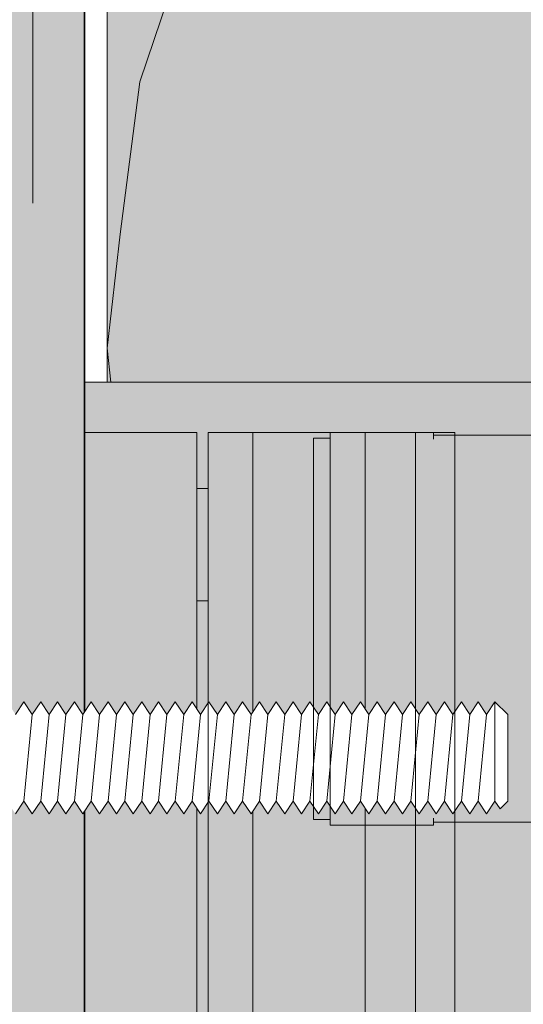
# Model space of a CAD drawing. Units: metres. Extents: x -8.366 to -7.466, y -8.135 to -7.185.
# Drawn here: x -7.955 to -7.91, y -7.485 to -7.397 of the extents above; entities that cross this region are included whole.
import ezdxf

# ---------------------------------------------------------------- set-up
doc = ezdxf.new("R2010")
doc.units = ezdxf.units.M
for name, pattern in [('AUSGEZOGEN', [0]), ('STRICHLINIE2_S3', [0.0025, 0, -0.0025]), ('STRICHLINIE_S4', [0.01, 0.005, -0.005])]:
    doc.linetypes.add(name, pattern=pattern)
for name, color, linetype, lineweight in [('DARSTELLUNG', 7, 'AUSGEZOGEN', 18), ('FILLING', 7, 'AUSGEZOGEN', 18), ('SCHRAFFUR_MUSTER', 7, 'AUSGEZOGEN', 18)]:
    doc.layers.add(name, color=color, linetype=linetype, lineweight=lineweight)

msp = doc.modelspace()

# ---------------------------------------------------------------- hatches: boundary and pattern name
at = {"layer": 'FILLING', "linetype": 'AUSGEZOGEN', "lineweight": 18}
for color, points in [(254, [(-7.949490314906925, -7.459346176364115), (-7.94932527584442, -7.459096898613455), (-7.94932527584442, -7.232650007290155), (-7.95632527584442, -7.232650007290155), (-7.95632527584442, -7.458085037448102), (-7.955490314906926, -7.459346176364115), (-7.954740314906926, -7.45821336386411), (-7.953990314906926, -7.459346176364115), (-7.953240314906926, -7.45821336386411), (-7.952490314906925, -7.459346176364115), (-7.951740314906925, -7.45821336386411), (-7.950990314906925, -7.459346176364115), (-7.950240314906925, -7.45821336386411)]), (71, [(-7.791434809828769, -7.417140447219807), (-7.79080980982877, -7.416213363886475), (-7.790184809828769, -7.417140447219807), (-7.789559809828769, -7.416213363886475), (-7.78893480982877, -7.417140447219807), (-7.788309809828769, -7.416213363886475), (-7.787684809828769, -7.417140447219807), (-7.787425275828772, -7.416755471786475), (-7.787425275828772, -7.413713363886474), (-7.787026903828773, -7.413023363886476), (-7.781323647828772, -7.413023363886476), (-7.780925275828772, -7.413713363886474), (-7.780925275828772, -7.411713363886475), (-7.779325275845512, -7.411713363886475), (-7.779325275845512, -7.40621336386407), (-7.751325275845512, -7.40621336386407), (-7.751325275845521, -7.232650007290155), (-7.947325275845541, -7.232650007290155), (-7.947325275845541, -7.429713363864039), (-7.779325275845512, -7.429713363864039), (-7.779325275845512, -7.428713363886475), (-7.780925275828772, -7.428713363886475), (-7.780925275828772, -7.426713363886474), (-7.781323647828772, -7.427403363886473), (-7.787026903828773, -7.427403363886473), (-7.787425275828772, -7.426713363886474), (-7.787425275828772, -7.423828388453143), (-7.787684809828769, -7.424213363886475), (-7.788309809828769, -7.423286280553143), (-7.78893480982877, -7.424213363886475), (-7.789559809828769, -7.423286280553143), (-7.790184809828769, -7.424213363886475), (-7.79080980982877, -7.423286280553143), (-7.791434809828769, -7.424213363886475), (-7.792059809828769, -7.423286280553145), (-7.792684809828773, -7.424213363886475), (-7.793309809828769, -7.423286280553145), (-7.793934809828773, -7.424213363886475), (-7.794559809828773, -7.423286280553143), (-7.795184809828773, -7.424213363886475), (-7.795809809828773, -7.423286280553143), (-7.796434809828773, -7.424213363886475), (-7.797059809828773, -7.423286280553143), (-7.797684809828773, -7.424213363886475), (-7.798309809828773, -7.423286280553143), (-7.798934809828773, -7.424213363886475), (-7.799559809828773, -7.423286280553143), (-7.800184809828773, -7.424213363886475), (-7.800809809828773, -7.423286280553143), (-7.801434809828773, -7.424213363886475), (-7.802059809828773, -7.423286280553143), (-7.802684809828773, -7.424213363886475), (-7.803309809828773, -7.423286280553143), (-7.803934809828773, -7.424213363886475), (-7.804559809828773, -7.423286280553143), (-7.805184809828773, -7.424213363886475), (-7.805809809828773, -7.423286280553143), (-7.806434809828773, -7.424213363886475), (-7.807059809828773, -7.423286280553143), (-7.807684809828773, -7.424213363886475), (-7.808309809828773, -7.423286280553143), (-7.808934809828773, -7.424213363886475), (-7.809559809828773, -7.423286280553143), (-7.810184809828773, -7.424213363886475), (-7.810842289828771, -7.423286280553143), (-7.810842289828771, -7.417140447219807), (-7.809559809828773, -7.416213363886475), (-7.808934809828773, -7.417140447219807), (-7.808309809828773, -7.416213363886475), (-7.807684809828773, -7.417140447219807), (-7.807059809828773, -7.416213363886475), (-7.806434809828773, -7.417140447219807), (-7.805809809828773, -7.416213363886475), (-7.805184809828773, -7.417140447219807), (-7.804559809828773, -7.416213363886475), (-7.803934809828773, -7.417140447219807), (-7.803309809828773, -7.416213363886475), (-7.802684809828773, -7.417140447219807), (-7.802059809828773, -7.416213363886475), (-7.801434809828773, -7.417140447219807), (-7.800809809828773, -7.416213363886475), (-7.800184809828773, -7.417140447219807), (-7.799559809828773, -7.416213363886475), (-7.798934809828773, -7.417140447219807), (-7.798309809828773, -7.416213363886475), (-7.797684809828773, -7.417140447219807), (-7.797059809828773, -7.416213363886475), (-7.796434809828773, -7.417140447219807), (-7.795809809828773, -7.416213363886475), (-7.795184809828773, -7.417140447219807), (-7.794559809828773, -7.416213363886475), (-7.79393480982877, -7.417140447219809), (-7.793309809828773, -7.416213363886475), (-7.79268480982877, -7.417140447219809), (-7.792059809828773, -7.416213363886475)]), (8, [(-7.759325275844403, -7.62471336387159), (-7.759325275844403, -7.625969783514729), (-7.749325275845511, -7.625969783514729), (-7.749325275845511, -7.42446977914193), (-7.759325275844403, -7.42446977914193), (-7.75932527584551, -7.425713363856651), (-7.77932527582877, -7.425713363856651), (-7.77932527584551, -7.429713363864039), (-7.949325275845539, -7.429713363864039), (-7.94932527584442, -7.434213363864119), (-7.939325275845539, -7.434213363864119), (-7.939325275845539, -7.458840245779747), (-7.938990314906925, -7.459346176364115), (-7.938240314906925, -7.45821336386411), (-7.937490314906925, -7.459346176364115), (-7.936740314906925, -7.45821336386411), (-7.935990314906925, -7.459346176364115), (-7.935240314906925, -7.45821336386411), (-7.934490314906925, -7.459346176364115), (-7.934325276888639, -7.45909690019066), (-7.934325276888639, -7.434213363864119), (-7.924325276888639, -7.434213363864119), (-7.924325276888639, -7.458840244204233), (-7.923990314906925, -7.459346176364115), (-7.923240314906925, -7.45821336386411), (-7.922490314906925, -7.459346176364115), (-7.921740314906925, -7.45821336386411), (-7.920990314906925, -7.459346176364115), (-7.920240314906925, -7.45821336386411), (-7.919490314906925, -7.459346176364115), (-7.918740314906925, -7.45821336386411), (-7.917990314906925, -7.459346176364115), (-7.917240314906925, -7.45821336386411), (-7.916490314906925, -7.459346176364115), (-7.915740314906925, -7.45821336386411), (-7.914990314906925, -7.459346176364115), (-7.914240314906925, -7.45821336386411), (-7.913490314906925, -7.459346176364115), (-7.912740314906925, -7.45821336386411), (-7.911607502406921, -7.459346176364115), (-7.911607502406921, -7.467080551364105), (-7.912289070093648, -7.467762119050831), (-7.912740314906925, -7.467080551364105), (-7.913490314906925, -7.46821336386411), (-7.914240314906925, -7.467080551364105), (-7.914990314906925, -7.46821336386411), (-7.915740314906925, -7.467080551364105), (-7.916490314906925, -7.46821336386411), (-7.917240314906925, -7.467080551364105), (-7.917990314906925, -7.46821336386411), (-7.918740314906925, -7.467080551364105), (-7.919490314906925, -7.46821336386411), (-7.920240314906925, -7.467080551364105), (-7.920990314906925, -7.46821336386411), (-7.921740314906925, -7.467080551364105), (-7.922490314906925, -7.46821336386411), (-7.923240314906925, -7.467080551364105), (-7.923990314906925, -7.46821336386411), (-7.924325276888639, -7.467707431704228), (-7.924325276888639, -7.582840244204252), (-7.923990314906925, -7.583346176364134), (-7.923240314906925, -7.582213363864128), (-7.922490314906925, -7.583346176364134), (-7.921740314906925, -7.582213363864128), (-7.920990314906925, -7.583346176364134), (-7.920240314906925, -7.582213363864128), (-7.919490314906925, -7.583346176364134), (-7.918740314906925, -7.582213363864128), (-7.917990314906925, -7.583346176364134), (-7.917240314906925, -7.582213363864128), (-7.916490314906925, -7.583346176364134), (-7.915740314906925, -7.582213363864128), (-7.914990314906925, -7.583346176364134), (-7.914240314906925, -7.582213363864128), (-7.913490314906925, -7.583346176364134), (-7.912740314906925, -7.582213363864128), (-7.911607502406921, -7.583346176364134), (-7.911607502406921, -7.591080551364123), (-7.912289070093648, -7.591762119050849), (-7.912740314906925, -7.591080551364123), (-7.913490314906925, -7.592213363864128), (-7.914240314906925, -7.591080551364123), (-7.914990314906925, -7.592213363864128), (-7.915740314906925, -7.591080551364123), (-7.916490314906925, -7.592213363864128), (-7.917240314906925, -7.591080551364123), (-7.917990314906925, -7.592213363864128), (-7.918740314906925, -7.591080551364123), (-7.919490314906925, -7.592213363864128), (-7.920240314906925, -7.591080551364123), (-7.920990314906925, -7.592213363864128), (-7.921740314906925, -7.591080551364123), (-7.922490314906925, -7.592213363864128), (-7.923240314906925, -7.591080551364123), (-7.923990314906925, -7.592213363864128), (-7.924325276888639, -7.591707431704246), (-7.924325276888639, -7.616213363864119), (-7.934325276888639, -7.616213363864119), (-7.934325276888639, -7.591964087690673), (-7.934490314906925, -7.592213363864128), (-7.935240314906925, -7.591080551364123), (-7.935990314906925, -7.592213363864128), (-7.936740314906925, -7.591080551364123), (-7.937490314906925, -7.592213363864128), (-7.938240314906925, -7.591080551364123), (-7.938990314906925, -7.592213363864128), (-7.939325275845539, -7.59170743327976), (-7.939325275845539, -7.616213363864119), (-7.949325275845539, -7.616213363864119), (-7.949325275845539, -7.62071336386407), (-7.77932527584551, -7.62071336386407), (-7.77932527582877, -7.62471336387159)]), (30, [(-7.939325275845539, -7.458840245779747), (-7.939325275845539, -7.434213363864119), (-7.94932527584442, -7.434213363864119), (-7.94932527584442, -7.457329829114765), (-7.949325275845539, -7.459096898615146), (-7.948740314906925, -7.45821336386411), (-7.947990314906925, -7.459346176364115), (-7.947240314906925, -7.45821336386411), (-7.946490314906925, -7.459346176364115), (-7.945740314906925, -7.45821336386411), (-7.944990314906925, -7.459346176364115), (-7.944240314906925, -7.45821336386411), (-7.943490314906925, -7.459346176364115), (-7.942740314906925, -7.45821336386411), (-7.941990314906925, -7.459346176364115), (-7.941240314906925, -7.45821336386411), (-7.940490314906925, -7.459346176364115), (-7.939740314906925, -7.45821336386411)]), (250, [(-7.924325276888639, -7.458840244204233), (-7.924325276888639, -7.434213363864119), (-7.934325276888639, -7.434213363864119), (-7.934325276888639, -7.45909690019066), (-7.933740314906925, -7.45821336386411), (-7.932990314906926, -7.459346176364115), (-7.932240314906926, -7.45821336386411), (-7.931490314906926, -7.459346176364115), (-7.930740314906926, -7.45821336386411), (-7.929990314906926, -7.459346176364115), (-7.929240314906925, -7.45821336386411), (-7.928490314906925, -7.459346176364115), (-7.927740314906925, -7.45821336386411), (-7.926990314906925, -7.459346176364115), (-7.926240314906925, -7.45821336386411), (-7.925490314906925, -7.459346176364115), (-7.924740314906925, -7.45821336386411)]), (254, [(-7.95632527584442, -7.467208877780113), (-7.95632527584442, -7.582341690280137), (-7.956240314906926, -7.582213363864128), (-7.955490314906926, -7.583346176364134), (-7.954740314906926, -7.582213363864128), (-7.953990314906926, -7.583346176364134), (-7.953240314906926, -7.582213363864128), (-7.952490314906925, -7.583346176364134), (-7.951740314906925, -7.582213363864128), (-7.950990314906925, -7.583346176364134), (-7.950240314906925, -7.582213363864128), (-7.949490314906925, -7.583346176364134), (-7.94932527584442, -7.583096898613473), (-7.94932527584442, -7.46796408611345), (-7.949490314906925, -7.46821336386411), (-7.950240314906925, -7.467080551364105), (-7.950990314906925, -7.46821336386411), (-7.951740314906925, -7.467080551364105), (-7.952490314906925, -7.46821336386411), (-7.953240314906926, -7.467080551364105), (-7.953944385362423, -7.468143991114601), (-7.953944385362423, -7.468282736613619), (-7.954740314906926, -7.467080551364105), (-7.955490314906926, -7.46821336386411), (-7.956240314906926, -7.467080551364105)]), (30, [(-7.939325275845539, -7.582840245779765), (-7.939325275845539, -7.467707433279742), (-7.939740314906925, -7.467080551364105), (-7.940490314906925, -7.46821336386411), (-7.941240314906925, -7.467080551364105), (-7.941990314906925, -7.46821336386411), (-7.942740314906925, -7.467080551364105), (-7.943490314906925, -7.46821336386411), (-7.944240314906925, -7.467080551364105), (-7.944990314906925, -7.46821336386411), (-7.945740314906925, -7.467080551364105), (-7.946490314906925, -7.46821336386411), (-7.947240314906925, -7.467080551364105), (-7.947990314906925, -7.46821336386411), (-7.948740314906925, -7.467080551364105), (-7.94932527584442, -7.46796408611345), (-7.94932527584442, -7.581329829114783), (-7.949325275845539, -7.583096898615164), (-7.948740314906925, -7.582213363864128), (-7.947990314906925, -7.583346176364134), (-7.947240314906925, -7.582213363864128), (-7.946490314906925, -7.583346176364134), (-7.945740314906925, -7.582213363864128), (-7.944990314906925, -7.583346176364134), (-7.944240314906925, -7.582213363864128), (-7.943490314906925, -7.583346176364134), (-7.942740314906925, -7.582213363864128), (-7.941990314906925, -7.583346176364134), (-7.941240314906925, -7.582213363864128), (-7.940490314906925, -7.583346176364134), (-7.939740314906925, -7.582213363864128)]), (8, [(-7.934490314906925, -7.583346176364134), (-7.934325276888639, -7.583096900190679), (-7.934325276888639, -7.467964087690655), (-7.934490314906925, -7.46821336386411), (-7.935240314906925, -7.467080551364105), (-7.935990314906925, -7.46821336386411), (-7.936740314906925, -7.467080551364105), (-7.937490314906925, -7.46821336386411), (-7.938240314906925, -7.467080551364105), (-7.938990314906925, -7.46821336386411), (-7.939325275845539, -7.467707433279742), (-7.939325275845539, -7.582840245779765), (-7.938990314906925, -7.583346176364134), (-7.938240314906925, -7.582213363864128), (-7.937490314906925, -7.583346176364134), (-7.936740314906925, -7.582213363864128), (-7.935990314906925, -7.583346176364134), (-7.935240314906925, -7.582213363864128)]), (250, [(-7.924740314906925, -7.467080551364105), (-7.925490314906925, -7.46821336386411), (-7.926240314906925, -7.467080551364105), (-7.926990314906925, -7.46821336386411), (-7.927740314906925, -7.467080551364105), (-7.928490314906925, -7.46821336386411), (-7.929240314906925, -7.467080551364105), (-7.929990314906926, -7.46821336386411), (-7.930740314906926, -7.467080551364105), (-7.931490314906926, -7.46821336386411), (-7.932240314906926, -7.467080551364105), (-7.932990314906926, -7.46821336386411), (-7.933740314906925, -7.467080551364105), (-7.934325276888639, -7.467964087690655), (-7.934325276888639, -7.583096900190679), (-7.933740314906925, -7.582213363864128), (-7.932990314906926, -7.583346176364134), (-7.932240314906926, -7.582213363864128), (-7.931490314906926, -7.583346176364134), (-7.930740314906926, -7.582213363864128), (-7.929990314906926, -7.583346176364134), (-7.929240314906925, -7.582213363864128), (-7.928490314906925, -7.583346176364134), (-7.927740314906925, -7.582213363864128), (-7.926990314906925, -7.583346176364134), (-7.926240314906925, -7.582213363864128), (-7.925490314906925, -7.583346176364134), (-7.924740314906925, -7.582213363864128), (-7.924325276888639, -7.582840244204252), (-7.924325276888639, -7.467707431704228)])]:
    msp.add_hatch(color=color, dxfattribs=at).paths.add_polyline_path(points)

# ---------------------------------------------------------------- linework, layer by layer
at = {"layer": 'DARSTELLUNG', "color": 7, "linetype": 'STRICHLINIE_S4', "lineweight": 18}
msp.add_line((-7.953944385362423, -7.813776720437986), (-7.953944385362423, -7.232650007290155), dxfattribs=at)
at = {"layer": 'DARSTELLUNG', "color": 2, "linetype": 'AUSGEZOGEN', "lineweight": 35}
for p, q in [((-7.94932527584442, -7.459096898613455), (-7.94932527584442, -7.232650007290155)), ((-7.94932527584442, -7.583096898613473), (-7.94932527584442, -7.46796408611345))]:
    msp.add_line(p, q, dxfattribs=at)
at = {"layer": 'DARSTELLUNG', "color": 5, "linetype": 'AUSGEZOGEN', "lineweight": 20}
msp.add_line((-7.947325275845541, -7.232650007290155), (-7.947325275845541, -7.429713363864039), dxfattribs=at)
at = {"layer": 'DARSTELLUNG', "color": 7, "linetype": 'AUSGEZOGEN', "lineweight": 18}
for p, q in [((-7.77932527584551, -7.429713363864039), (-7.949325275845539, -7.429713363864039)), ((-7.77932527584551, -7.429713363864039), (-7.949325275845539, -7.429713363864039)), ((-7.949325275845539, -7.429713363864039), (-7.949325275845539, -7.459096898615146)), ((-7.939325275845539, -7.434213363864119), (-7.949325275845539, -7.434213363864119)), ((-7.949325275845539, -7.434213363864119), (-7.949325275845539, -7.459096898615146)), ((-7.939325275845539, -7.458840245779747), (-7.939325275845539, -7.434213363864119)), ((-7.924325276888639, -7.434213363864119), (-7.934325276888639, -7.434213363864119)), ((-7.934325276888639, -7.434213363864119), (-7.934325276888639, -7.45909690019066)), ((-7.924325276888639, -7.458840244204233), (-7.924325276888639, -7.434213363864119)), ((-7.954740314906926, -7.45821336386411), (-7.955490314906926, -7.459346176364115)), ((-7.954740314906926, -7.45821336386411), (-7.955490314906926, -7.459346176364115)), ((-7.953990314906926, -7.459346176364115), (-7.954740314906926, -7.45821336386411)), ((-7.953990314906926, -7.459346176364115), (-7.954740314906926, -7.45821336386411)), ((-7.953240314906926, -7.45821336386411), (-7.953990314906926, -7.459346176364115)), ((-7.953240314906926, -7.45821336386411), (-7.953990314906926, -7.459346176364115)), ((-7.952490314906925, -7.459346176364115), (-7.953240314906926, -7.45821336386411)), ((-7.952490314906925, -7.459346176364115), (-7.953240314906926, -7.45821336386411)), ((-7.951740314906925, -7.45821336386411), (-7.952490314906925, -7.459346176364115)), ((-7.951740314906925, -7.45821336386411), (-7.952490314906925, -7.459346176364115)), ((-7.950990314906925, -7.459346176364115), (-7.951740314906925, -7.45821336386411)), ((-7.950990314906925, -7.459346176364115), (-7.951740314906925, -7.45821336386411)), ((-7.950240314906925, -7.45821336386411), (-7.950990314906925, -7.459346176364115)), ((-7.950240314906925, -7.45821336386411), (-7.950990314906925, -7.459346176364115)), ((-7.949490314906925, -7.459346176364115), (-7.950240314906925, -7.45821336386411)), ((-7.949490314906925, -7.459346176364115), (-7.950240314906925, -7.45821336386411)), ((-7.948740314906925, -7.45821336386411), (-7.949490314906925, -7.459346176364115)), ((-7.948740314906925, -7.45821336386411), (-7.949490314906925, -7.459346176364115)), ((-7.947990314906925, -7.459346176364115), (-7.948740314906925, -7.45821336386411)), ((-7.947990314906925, -7.459346176364115), (-7.948740314906925, -7.45821336386411)), ((-7.947240314906925, -7.45821336386411), (-7.947990314906925, -7.459346176364115)), ((-7.947240314906925, -7.45821336386411), (-7.947990314906925, -7.459346176364115)), ((-7.946490314906925, -7.459346176364115), (-7.947240314906925, -7.45821336386411)), ((-7.946490314906925, -7.459346176364115), (-7.947240314906925, -7.45821336386411)), ((-7.945740314906925, -7.45821336386411), (-7.946490314906925, -7.459346176364115)), ((-7.945740314906925, -7.45821336386411), (-7.946490314906925, -7.459346176364115)), ((-7.944990314906925, -7.459346176364115), (-7.945740314906925, -7.45821336386411)), ((-7.944990314906925, -7.459346176364115), (-7.945740314906925, -7.45821336386411)), ((-7.944240314906925, -7.45821336386411), (-7.944990314906925, -7.459346176364115)), ((-7.944240314906925, -7.45821336386411), (-7.944990314906925, -7.459346176364115)), ((-7.943490314906925, -7.459346176364115), (-7.944240314906925, -7.45821336386411)), ((-7.943490314906925, -7.459346176364115), (-7.944240314906925, -7.45821336386411)), ((-7.942740314906925, -7.45821336386411), (-7.943490314906925, -7.459346176364115)), ((-7.942740314906925, -7.45821336386411), (-7.943490314906925, -7.459346176364115)), ((-7.941990314906925, -7.459346176364115), (-7.942740314906925, -7.45821336386411)), ((-7.941990314906925, -7.459346176364115), (-7.942740314906925, -7.45821336386411)), ((-7.941240314906925, -7.45821336386411), (-7.941990314906925, -7.459346176364115)), ((-7.941240314906925, -7.45821336386411), (-7.941990314906925, -7.459346176364115)), ((-7.940490314906925, -7.459346176364115), (-7.941240314906925, -7.45821336386411)), ((-7.940490314906925, -7.459346176364115), (-7.941240314906925, -7.45821336386411)), ((-7.939740314906925, -7.45821336386411), (-7.940490314906925, -7.459346176364115)), ((-7.939740314906925, -7.45821336386411), (-7.940490314906925, -7.459346176364115)), ((-7.938990314906925, -7.459346176364115), (-7.939740314906925, -7.45821336386411)), ((-7.938990314906925, -7.459346176364115), (-7.939740314906925, -7.45821336386411)), ((-7.938240314906925, -7.45821336386411), (-7.938990314906925, -7.459346176364115)), ((-7.938240314906925, -7.45821336386411), (-7.938990314906925, -7.459346176364115)), ((-7.937490314906925, -7.459346176364115), (-7.938240314906925, -7.45821336386411)), ((-7.937490314906925, -7.459346176364115), (-7.938240314906925, -7.45821336386411)), ((-7.936740314906925, -7.45821336386411), (-7.937490314906925, -7.459346176364115)), ((-7.936740314906925, -7.45821336386411), (-7.937490314906925, -7.459346176364115)), ((-7.935990314906925, -7.459346176364115), (-7.936740314906925, -7.45821336386411)), ((-7.935990314906925, -7.459346176364115), (-7.936740314906925, -7.45821336386411)), ((-7.935240314906925, -7.45821336386411), (-7.935990314906925, -7.459346176364115)), ((-7.935240314906925, -7.45821336386411), (-7.935990314906925, -7.459346176364115)), ((-7.934490314906925, -7.459346176364115), (-7.935240314906925, -7.45821336386411)), ((-7.934490314906925, -7.459346176364115), (-7.935240314906925, -7.45821336386411)), ((-7.933740314906925, -7.45821336386411), (-7.934490314906925, -7.459346176364115)), ((-7.933740314906925, -7.45821336386411), (-7.934490314906925, -7.459346176364115)), ((-7.932990314906926, -7.459346176364115), (-7.933740314906925, -7.45821336386411)), ((-7.932990314906926, -7.459346176364115), (-7.933740314906925, -7.45821336386411)), ((-7.932240314906926, -7.45821336386411), (-7.932990314906926, -7.459346176364115)), ((-7.932240314906926, -7.45821336386411), (-7.932990314906926, -7.459346176364115)), ((-7.931490314906926, -7.459346176364115), (-7.932240314906926, -7.45821336386411)), ((-7.931490314906926, -7.459346176364115), (-7.932240314906926, -7.45821336386411)), ((-7.930740314906926, -7.45821336386411), (-7.931490314906926, -7.459346176364115)), ((-7.930740314906926, -7.45821336386411), (-7.931490314906926, -7.459346176364115)), ((-7.929990314906926, -7.459346176364115), (-7.930740314906926, -7.45821336386411)), ((-7.929990314906926, -7.459346176364115), (-7.930740314906926, -7.45821336386411)), ((-7.929240314906925, -7.45821336386411), (-7.929990314906926, -7.459346176364115)), ((-7.929240314906925, -7.45821336386411), (-7.929990314906926, -7.459346176364115)), ((-7.928490314906925, -7.459346176364115), (-7.929240314906925, -7.45821336386411)), ((-7.928490314906925, -7.459346176364115), (-7.929240314906925, -7.45821336386411)), ((-7.927740314906925, -7.45821336386411), (-7.928490314906925, -7.459346176364115)), ((-7.927740314906925, -7.45821336386411), (-7.928490314906925, -7.459346176364115)), ((-7.926990314906925, -7.459346176364115), (-7.927740314906925, -7.45821336386411)), ((-7.926990314906925, -7.459346176364115), (-7.927740314906925, -7.45821336386411)), ((-7.926240314906925, -7.45821336386411), (-7.926990314906925, -7.459346176364115)), ((-7.926240314906925, -7.45821336386411), (-7.926990314906925, -7.459346176364115)), ((-7.925490314906925, -7.459346176364115), (-7.926240314906925, -7.45821336386411)), ((-7.925490314906925, -7.459346176364115), (-7.926240314906925, -7.45821336386411)), ((-7.924740314906925, -7.45821336386411), (-7.925490314906925, -7.459346176364115)), ((-7.924740314906925, -7.45821336386411), (-7.925490314906925, -7.459346176364115)), ((-7.923990314906925, -7.459346176364115), (-7.924740314906925, -7.45821336386411)), ((-7.923990314906925, -7.459346176364115), (-7.924740314906925, -7.45821336386411)), ((-7.923240314906925, -7.45821336386411), (-7.923990314906925, -7.459346176364115)), ((-7.923240314906925, -7.45821336386411), (-7.923990314906925, -7.459346176364115)), ((-7.922490314906925, -7.459346176364115), (-7.923240314906925, -7.45821336386411)), ((-7.922490314906925, -7.459346176364115), (-7.923240314906925, -7.45821336386411)), ((-7.921740314906925, -7.45821336386411), (-7.922490314906925, -7.459346176364115)), ((-7.921740314906925, -7.45821336386411), (-7.922490314906925, -7.459346176364115)), ((-7.920990314906925, -7.459346176364115), (-7.921740314906925, -7.45821336386411)), ((-7.920990314906925, -7.459346176364115), (-7.921740314906925, -7.45821336386411)), ((-7.920240314906925, -7.45821336386411), (-7.920990314906925, -7.459346176364115)), ((-7.920240314906925, -7.45821336386411), (-7.920990314906925, -7.459346176364115)), ((-7.919490314906925, -7.459346176364115), (-7.920240314906925, -7.45821336386411)), ((-7.919490314906925, -7.459346176364115), (-7.920240314906925, -7.45821336386411)), ((-7.918740314906925, -7.45821336386411), (-7.919490314906925, -7.459346176364115)), ((-7.918740314906925, -7.45821336386411), (-7.919490314906925, -7.459346176364115)), ((-7.917990314906925, -7.459346176364115), (-7.918740314906925, -7.45821336386411)), ((-7.917990314906925, -7.459346176364115), (-7.918740314906925, -7.45821336386411)), ((-7.917240314906925, -7.45821336386411), (-7.917990314906925, -7.459346176364115)), ((-7.917240314906925, -7.45821336386411), (-7.917990314906925, -7.459346176364115)), ((-7.916490314906925, -7.459346176364115), (-7.917240314906925, -7.45821336386411)), ((-7.916490314906925, -7.459346176364115), (-7.917240314906925, -7.45821336386411)), ((-7.915740314906925, -7.45821336386411), (-7.916490314906925, -7.459346176364115)), ((-7.915740314906925, -7.45821336386411), (-7.916490314906925, -7.459346176364115)), ((-7.914990314906925, -7.459346176364115), (-7.915740314906925, -7.45821336386411)), ((-7.914990314906925, -7.459346176364115), (-7.915740314906925, -7.45821336386411)), ((-7.914240314906925, -7.45821336386411), (-7.914990314906925, -7.459346176364115)), ((-7.914240314906925, -7.45821336386411), (-7.914990314906925, -7.459346176364115)), ((-7.913490314906925, -7.459346176364115), (-7.914240314906925, -7.45821336386411)), ((-7.913490314906925, -7.459346176364115), (-7.914240314906925, -7.45821336386411)), ((-7.912740314906925, -7.45821336386411), (-7.913490314906925, -7.459346176364115)), ((-7.912740314906925, -7.45821336386411), (-7.913490314906925, -7.459346176364115)), ((-7.912740314906925, -7.45821336386411), (-7.912740314906925, -7.467080551364105)), ((-7.911607502406921, -7.459346176364115), (-7.912740314906925, -7.45821336386411)), ((-7.911607502406921, -7.459346176364115), (-7.912740314906925, -7.45821336386411)), ((-7.953990314906926, -7.459346176364115), (-7.954740314906926, -7.467080551364105)), ((-7.952490314906925, -7.459346176364115), (-7.953240314906926, -7.467080551364105)), ((-7.950990314906925, -7.459346176364115), (-7.951740314906925, -7.467080551364105)), ((-7.949490314906925, -7.459346176364115), (-7.950240314906925, -7.467080551364105)), ((-7.947990314906925, -7.459346176364115), (-7.948740314906925, -7.467080551364105)), ((-7.946490314906925, -7.459346176364115), (-7.947240314906925, -7.467080551364105)), ((-7.944990314906925, -7.459346176364115), (-7.945740314906925, -7.467080551364105)), ((-7.943490314906925, -7.459346176364115), (-7.944240314906925, -7.467080551364105)), ((-7.941990314906925, -7.459346176364115), (-7.942740314906925, -7.467080551364105)), ((-7.940490314906925, -7.459346176364115), (-7.941240314906925, -7.467080551364105)), ((-7.938990314906925, -7.459346176364115), (-7.939740314906925, -7.467080551364105)), ((-7.937490314906925, -7.459346176364115), (-7.938240314906925, -7.467080551364105)), ((-7.935990314906925, -7.459346176364115), (-7.936740314906925, -7.467080551364105)), ((-7.934490314906925, -7.459346176364115), (-7.935240314906925, -7.467080551364105)), ((-7.932990314906926, -7.459346176364115), (-7.933740314906925, -7.467080551364105)), ((-7.931490314906926, -7.459346176364115), (-7.932240314906926, -7.467080551364105)), ((-7.929990314906926, -7.459346176364115), (-7.930740314906926, -7.467080551364105)), ((-7.928490314906925, -7.459346176364115), (-7.929240314906925, -7.467080551364105)), ((-7.926990314906925, -7.459346176364115), (-7.927740314906925, -7.467080551364105)), ((-7.925490314906925, -7.459346176364115), (-7.926240314906925, -7.467080551364105)), ((-7.923990314906925, -7.459346176364115), (-7.924740314906925, -7.467080551364105)), ((-7.922490314906925, -7.459346176364115), (-7.923240314906925, -7.467080551364105)), ((-7.920990314906925, -7.459346176364115), (-7.921740314906925, -7.467080551364105)), ((-7.919490314906925, -7.459346176364115), (-7.920240314906925, -7.467080551364105)), ((-7.917990314906925, -7.459346176364115), (-7.918740314906925, -7.467080551364105)), ((-7.916490314906925, -7.459346176364115), (-7.917240314906925, -7.467080551364105)), ((-7.914990314906925, -7.459346176364115), (-7.915740314906925, -7.467080551364105)), ((-7.913490314906925, -7.459346176364115), (-7.914240314906925, -7.467080551364105)), ((-7.911607502406921, -7.467080551364105), (-7.911607502406921, -7.459346176364115)), ((-7.911607502406921, -7.467080551364105), (-7.911607502406921, -7.459346176364115)), ((-7.955490314906926, -7.46821336386411), (-7.954740314906926, -7.467080551364105)), ((-7.954740314906926, -7.467080551364105), (-7.953990314906926, -7.46821336386411)), ((-7.953990314906926, -7.46821336386411), (-7.953240314906926, -7.467080551364105)), ((-7.953240314906926, -7.467080551364105), (-7.952490314906925, -7.46821336386411)), ((-7.952490314906925, -7.46821336386411), (-7.951740314906925, -7.467080551364105)), ((-7.951740314906925, -7.467080551364105), (-7.950990314906925, -7.46821336386411)), ((-7.950990314906925, -7.46821336386411), (-7.950240314906925, -7.467080551364105)), ((-7.950240314906925, -7.467080551364105), (-7.949490314906925, -7.46821336386411)), ((-7.949490314906925, -7.46821336386411), (-7.948740314906925, -7.467080551364105)), ((-7.948740314906925, -7.467080551364105), (-7.947990314906925, -7.46821336386411)), ((-7.947990314906925, -7.46821336386411), (-7.947240314906925, -7.467080551364105)), ((-7.947240314906925, -7.467080551364105), (-7.946490314906925, -7.46821336386411)), ((-7.946490314906925, -7.46821336386411), (-7.945740314906925, -7.467080551364105)), ((-7.945740314906925, -7.467080551364105), (-7.944990314906925, -7.46821336386411)), ((-7.944990314906925, -7.46821336386411), (-7.944240314906925, -7.467080551364105)), ((-7.944240314906925, -7.467080551364105), (-7.943490314906925, -7.46821336386411)), ((-7.943490314906925, -7.46821336386411), (-7.942740314906925, -7.467080551364105)), ((-7.942740314906925, -7.467080551364105), (-7.941990314906925, -7.46821336386411)), ((-7.941990314906925, -7.46821336386411), (-7.941240314906925, -7.467080551364105)), ((-7.941240314906925, -7.467080551364105), (-7.940490314906925, -7.46821336386411)), ((-7.940490314906925, -7.46821336386411), (-7.939740314906925, -7.467080551364105)), ((-7.939740314906925, -7.467080551364105), (-7.938990314906925, -7.46821336386411)), ((-7.938990314906925, -7.46821336386411), (-7.938240314906925, -7.467080551364105)), ((-7.938240314906925, -7.467080551364105), (-7.937490314906925, -7.46821336386411)), ((-7.937490314906925, -7.46821336386411), (-7.936740314906925, -7.467080551364105)), ((-7.936740314906925, -7.467080551364105), (-7.935990314906925, -7.46821336386411)), ((-7.935990314906925, -7.46821336386411), (-7.935240314906925, -7.467080551364105)), ((-7.935240314906925, -7.467080551364105), (-7.934490314906925, -7.46821336386411)), ((-7.934490314906925, -7.46821336386411), (-7.933740314906925, -7.467080551364105)), ((-7.933740314906925, -7.467080551364105), (-7.932990314906926, -7.46821336386411)), ((-7.932990314906926, -7.46821336386411), (-7.932240314906926, -7.467080551364105)), ((-7.932240314906926, -7.467080551364105), (-7.931490314906926, -7.46821336386411)), ((-7.931490314906926, -7.46821336386411), (-7.930740314906926, -7.467080551364105)), ((-7.930740314906926, -7.467080551364105), (-7.929990314906926, -7.46821336386411)), ((-7.929990314906926, -7.46821336386411), (-7.929240314906925, -7.467080551364105)), ((-7.929240314906925, -7.467080551364105), (-7.928490314906925, -7.46821336386411)), ((-7.928490314906925, -7.46821336386411), (-7.927740314906925, -7.467080551364105)), ((-7.927740314906925, -7.467080551364105), (-7.926990314906925, -7.46821336386411)), ((-7.926990314906925, -7.46821336386411), (-7.926240314906925, -7.467080551364105)), ((-7.926240314906925, -7.467080551364105), (-7.925490314906925, -7.46821336386411)), ((-7.925490314906925, -7.46821336386411), (-7.924740314906925, -7.467080551364105)), ((-7.924740314906925, -7.467080551364105), (-7.923990314906925, -7.46821336386411)), ((-7.923990314906925, -7.46821336386411), (-7.923240314906925, -7.467080551364105)), ((-7.923240314906925, -7.467080551364105), (-7.922490314906925, -7.46821336386411)), ((-7.922490314906925, -7.46821336386411), (-7.921740314906925, -7.467080551364105)), ((-7.921740314906925, -7.467080551364105), (-7.920990314906925, -7.46821336386411)), ((-7.920990314906925, -7.46821336386411), (-7.920240314906925, -7.467080551364105)), ((-7.920240314906925, -7.467080551364105), (-7.919490314906925, -7.46821336386411)), ((-7.919490314906925, -7.46821336386411), (-7.918740314906925, -7.467080551364105)), ((-7.918740314906925, -7.467080551364105), (-7.917990314906925, -7.46821336386411)), ((-7.917990314906925, -7.46821336386411), (-7.917240314906925, -7.467080551364105)), ((-7.917240314906925, -7.467080551364105), (-7.916490314906925, -7.46821336386411)), ((-7.916490314906925, -7.46821336386411), (-7.915740314906925, -7.467080551364105)), ((-7.915740314906925, -7.467080551364105), (-7.914990314906925, -7.46821336386411)), ((-7.914990314906925, -7.46821336386411), (-7.914240314906925, -7.467080551364105)), ((-7.913490314906925, -7.46821336386411), (-7.914240314906925, -7.467080551364105)), ((-7.913490314906925, -7.46821336386411), (-7.912740314906925, -7.467080551364105)), ((-7.913490314906925, -7.46821336386411), (-7.912740314906925, -7.467080551364105)), ((-7.912740314906925, -7.467080551364105), (-7.912289070093648, -7.467762119050831)), ((-7.912740314906925, -7.467080551364105), (-7.912289070093648, -7.467762119050831)), ((-7.912289070093648, -7.467762119050831), (-7.911607502406921, -7.467080551364105)), ((-7.912289070093648, -7.467762119050831), (-7.911607502406921, -7.467080551364105)), ((-7.949325275845539, -7.46796408611514), (-7.949325275845539, -7.583096898615164)), ((-7.949325275845539, -7.46796408611514), (-7.949325275845539, -7.583096898615164)), ((-7.939325275845539, -7.582840245779765), (-7.939325275845539, -7.467707433279742)), ((-7.934325276888639, -7.467964087690655), (-7.934325276888639, -7.583096900190679)), ((-7.924325276888639, -7.582840244204252), (-7.924325276888639, -7.467707431704228))]:
    msp.add_line(p, q, dxfattribs=at)
at = {"layer": 'DARSTELLUNG', "color": 6, "linetype": 'STRICHLINIE2_S3', "lineweight": 13}
for p, q in [((-7.934325276888639, -7.434213363864119), (-7.93832527685504, -7.434213363864119)), ((-7.93832527685504, -7.434213363864119), (-7.93832527685504, -7.616213363864119)), ((-7.92742527960659, -7.434713363074319), (-7.92892528264639, -7.434713363074319)), ((-7.92892528264639, -7.434713363074319), (-7.92892528264639, -7.468713364922119)), ((-7.92742527960659, -7.43421336392372), (-7.92742527960659, -7.469213364072721)), ((-7.92742527960659, -7.43421336392372), (-7.92492074458719, -7.43421336392372)), ((-7.924201197315391, -7.43421336392372), (-7.92492074458719, -7.43421336392372)), ((-7.924325276888639, -7.434213363864119), (-7.916325276888639, -7.434213363864119)), ((-7.924201197315391, -7.43421336392372), (-7.920425280321789, -7.43421336392372)), ((-7.919825277615789, -7.43421336392372), (-7.920425280321789, -7.43421336392372)), ((-7.919825277615789, -7.434213363864119), (-7.919825277615789, -7.616213363864119)), ((-7.919825277615789, -7.469213364072721), (-7.919825277615789, -7.43421336392372)), ((-7.91822528033369, -7.43421336392372), (-7.919825277615789, -7.43421336392372)), ((-7.91822528033369, -7.43421336392372), (-7.91822528033369, -7.434820718490219)), ((-7.91822528033369, -7.43446336443032), (-7.779625277806489, -7.43446336443032)), ((-7.779625277806489, -7.434820718490219), (-7.91822528033369, -7.434820718490219)), ((-7.916325276888639, -7.434213363864119), (-7.916325276888639, -7.616213363864119)), ((-7.938325275845539, -7.43921336386405), (-7.939325275845539, -7.43921336386405)), ((-7.939325275845539, -7.43921336386405), (-7.939325275845539, -7.44921336386405)), ((-7.938325275845539, -7.44921336386405), (-7.938325275845539, -7.43921336386405)), ((-7.939325275845539, -7.44921336386405), (-7.938325275845539, -7.44921336386405)), ((-7.92742527960659, -7.468713364922119), (-7.92892528264639, -7.468713364922119)), ((-7.91822528033369, -7.469213364072721), (-7.91822528033369, -7.46860600950632)), ((-7.779625277806489, -7.46860600950632), (-7.91822528033369, -7.46860600950632)), ((-7.91822528033369, -7.46896336356612), (-7.779625277806489, -7.46896336356612)), ((-7.92742527960659, -7.469213364072721), (-7.92492074458719, -7.469213364072721)), ((-7.92492074458719, -7.469213364072721), (-7.924201197315391, -7.469213364072721)), ((-7.924201197315391, -7.469213364072721), (-7.920425280321789, -7.469213364072721)), ((-7.920425280321789, -7.469213364072721), (-7.919825277615789, -7.469213364072721)), ((-7.919825277615789, -7.469213364072721), (-7.91822528033369, -7.469213364072721))]:
    msp.add_line(p, q, dxfattribs=at)
at = {"layer": 'SCHRAFFUR_MUSTER', "color": 7, "linetype": 'AUSGEZOGEN', "lineweight": 18}
for p, q in [((-7.944391267759799, -7.402944695285069), (-7.941848468097695, -7.395384695173922)), ((-7.946151667160612, -7.416534695362019), (-7.944391267759799, -7.402944695285069)), ((-7.947325266712633, -7.426704695413321), (-7.946151667160612, -7.416534695362019)), ((-7.947325266712633, -7.426704695413321), (-7.946981117136571, -7.42971336386404))]:
    msp.add_line(p, q, dxfattribs=at)

doc.saveas('drawing.dxf')
